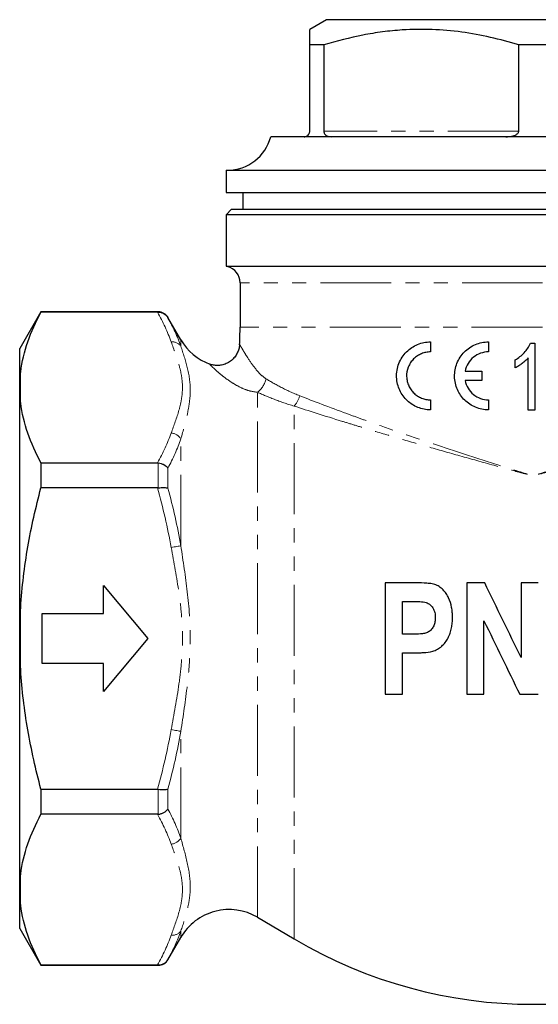
# Model space of a CAD drawing. Units: millimetres. Extents: x 25 to 411, y 57 to 263.
# Drawn here: x 319 to 366, y 171 to 259 of the extents above; entities that cross this region are included whole.
import ezdxf

# ---------------------------------------------------------------- set-up
doc = ezdxf.new("R2010")
doc.units = ezdxf.units.MM
doc.linetypes.add('PHANTOM', pattern=[12.7, 6.35, -1.27, 1.27, -1.27, 1.27, -1.27])

msp = doc.modelspace()

# ---------------------------------------------------------------- linework, layer by layer
at = {"color": 7, "linetype": 'Continuous', "lineweight": 25}
for p, q in [((346.681, 259.293), (345.181, 258.427)), ((365.181, 259.293), (346.681, 259.293)), ((383.681, 259.293), (365.181, 259.293)), ((346.445, 257.042), (345.181, 257.042)), ((345.181, 249.293), (345.181, 257.042)), ((346.445, 257.042), (346.445, 249.293)), ((363.917, 249.293), (363.917, 257.042)), ((366.445, 257.042), (363.917, 257.042)), ((365.181, 248.793), (341.681, 248.793)), ((388.681, 248.793), (365.181, 248.793)), ((337.681, 245.793), (337.681, 243.793)), ((337.681, 245.793), (365.181, 245.793)), ((365.181, 245.793), (392.681, 245.793)), ((337.681, 243.793), (392.681, 243.793)), ((339.181, 243.793), (339.181, 242.293)), ((338.181, 242.293), (337.681, 241.793)), ((338.181, 242.293), (392.181, 242.293)), ((337.681, 241.793), (337.681, 237.185)), ((392.681, 241.793), (337.681, 241.793)), ((337.681, 237.185), (337.819, 237.148)), ((337.681, 237.185), (392.681, 237.185)), ((338.931, 235.699), (338.931, 231.718)), ((321.086, 233.093), (319.181, 229.793)), ((331.603, 233.093), (321.086, 233.093)), ((321.086, 233.093), (321.086, 233.064)), ((331.536, 233.064), (321.086, 233.064)), ((333.624, 230.593), (332.469, 232.593)), ((319.181, 226.509), (319.181, 229.793)), ((364.971, 230.279), (365.368, 230.279)), ((359.105, 227.776), (360.613, 227.776)), ((319.181, 226.105), (319.181, 226.509)), ((319.181, 204.197), (319.181, 226.105)), ((360.613, 226.926), (359.105, 226.926)), ((365.368, 224.279), (364.752, 224.279)), ((321.086, 219.555), (321.086, 217.302)), ((321.086, 219.555), (331.536, 219.555)), ((331.536, 217.302), (321.086, 217.302)), ((326.695, 208.543), (330.681, 203.793)), ((326.695, 206.043), (326.695, 208.543)), ((351.95, 208.793), (351.95, 198.793)), ((359.258, 208.793), (359.258, 198.793)), ((364.129, 208.793), (364.129, 202.09)), ((353.488, 204.178), (353.488, 207.127)), ((321.181, 206.043), (326.695, 206.043)), ((321.181, 201.543), (321.181, 206.043)), ((360.796, 198.793), (360.796, 205.392)), ((319.181, 203.39), (319.181, 204.197)), ((319.181, 181.481), (319.181, 203.39)), ((330.681, 203.793), (326.695, 199.043)), ((353.488, 198.793), (353.488, 202.511)), ((326.695, 201.543), (321.181, 201.543)), ((326.695, 199.043), (326.695, 201.543)), ((321.086, 190.284), (321.086, 188.031)), ((321.086, 190.284), (331.536, 190.284)), ((331.536, 188.031), (321.086, 188.031)), ((319.181, 181.077), (319.181, 181.481)), ((319.181, 177.793), (319.181, 181.077)), ((340.502, 178.796), (343.782, 176.853)), ((319.181, 177.793), (321.086, 174.493)), ((332.469, 174.993), (333.624, 176.993)), ((321.086, 174.522), (331.536, 174.522)), ((321.086, 174.522), (321.086, 174.493)), ((321.086, 174.493), (331.603, 174.493))]:
    msp.add_line(p, q, dxfattribs=at)
at = {"color": 8, "linetype": 'PHANTOM', "lineweight": 18}
for p, q in [((363.917, 249.293), (346.445, 249.293)), ((337.819, 237.148), (392.542, 237.148)), ((365.181, 235.699), (338.931, 235.699)), ((391.431, 235.699), (365.181, 235.699)), ((331.603, 233.065), (331.603, 233.093)), ((332.469, 232.593), (332.469, 232.575)), ((391.431, 231.718), (338.931, 231.718)), ((333.624, 230.016), (333.624, 230.593)), ((340.502, 178.796), (340.502, 225.877)), ((343.782, 176.853), (343.782, 224.641)), ((333.624, 212.115), (333.624, 221.695)), ((331.603, 217.306), (331.603, 219.551)), ((332.469, 219.078), (332.469, 217.29)), ((333.624, 185.892), (333.624, 195.472)), ((331.603, 188.035), (331.603, 190.28)), ((332.469, 190.297), (332.469, 188.508)), ((333.624, 176.993), (333.624, 177.57)), ((332.469, 175.012), (332.469, 174.993)), ((331.603, 174.493), (331.603, 174.522))]:
    msp.add_line(p, q, dxfattribs=at)
at = {"color": 8, "linetype": 'PHANTOM', "lineweight": 18, "flags": 128}
for points in [[(333.624, 212.115), (333.554, 212.102), (333.469, 212.087), (333.371, 212.07), (333.262, 212.05), (333.144, 212.029), (333.019, 212.006), (332.89, 211.983), (332.758, 211.96)], [(333.624, 195.472), (333.554, 195.484), (333.469, 195.499), (333.371, 195.517), (333.262, 195.536), (333.144, 195.558), (333.019, 195.58), (332.89, 195.603), (332.758, 195.627)]]:
    msp.add_lwpolyline(points, dxfattribs=at)
at = {"color": 7, "linetype": 'Continuous', "lineweight": 25}
for centre, radius, start, end in [((337.808, 249.793), 4, 270, 345.52249), ((337.431, 235.699), 1.5, 0, 75), ((331.603, 232.093), 1, 30, 90), ((308.931, 231.718), 30, 356.99139, 0), ((337.954, 233.093), 5, 210, 249.82353), ((337.954, 174.493), 5, 59.36978, 150), ((365.181, 212.993), 42, 239.36978, 300.63022), ((331.603, 175.493), 1, 270, 330)]:
    msp.add_arc(centre, radius, start, end, dxfattribs=at)
at = {"color": 8, "linetype": 'PHANTOM', "lineweight": 18}
for centre, radius, start, end in [((332.877, 229.482), 0.918, 35.54816, 97.42622), ((339.102, 227.595), 2.216, 309.18101, 346.79937), ((341.928, 226.249), 2.454, 319.05813, 343.7515), ((332.667, 221.108), 1.122, 31.50914, 85.36177), ((332.667, 186.478), 1.122, 274.63823, 328.49086), ((332.877, 178.104), 0.918, 262.57378, 324.45184)]:
    msp.add_arc(centre, radius, start, end, dxfattribs=at)
at = {"color": 7, "linetype": 'Continuous', "lineweight": 25}
for points, knots in [([(345.181, 257.042), (345.181, 257.194), (345.181, 257.581), (345.181, 258.044), (345.181, 258.378), (345.181, 258.399), (345.181, 258.409)], [0, 0, 0, 0, 0.1854136, 0.4702274, 0.7549724, 1, 1, 1, 1]), ([(363.917, 257.042), (363.072, 257.278), (361.384, 257.751), (358.785, 258.22), (356.144, 258.453), (353.771, 258.422), (351.706, 258.214), (349.348, 257.838), (347.608, 257.361), (346.445, 257.042)], [0, 0, 0, 0, 0.1474, 0.294759, 0.445624, 0.596476, 0.69684, 0.797211, 1, 1, 1, 1]), ([(344.681, 248.793), (344.774, 248.805), (344.896, 248.821), (345.053, 248.951), (345.127, 249.052), (345.17, 249.176), (345.18, 249.247), (345.181, 249.287), (345.181, 249.293)], [0, 0, 0, 0, 0.496506, 0.647116, 0.841368, 0.912977, 0.985286, 1, 1, 1, 1]), ([(346.445, 249.293), (346.446, 249.266), (346.45, 249.205), (346.484, 249.105), (346.566, 248.981), (346.772, 248.826), (346.973, 248.806), (347.112, 248.793)], [0, 0, 0, 0, 0.059944, 0.133851, 0.250921, 0.478771, 1, 1, 1, 1]), ([(362.749, 248.793), (362.976, 248.805), (363.272, 248.821), (363.632, 248.951), (363.798, 249.052), (363.892, 249.176), (363.915, 249.247), (363.917, 249.287), (363.917, 249.293)], [0, 0, 0, 0, 0.496506, 0.647116, 0.841368, 0.912977, 0.985286, 1, 1, 1, 1]), ([(331.603, 233.065), (331.693, 233.065), (331.78, 233.054), (331.95, 233.009), (332.032, 232.976), (332.257, 232.847), (332.383, 232.722), (332.469, 232.575)], [0, 0, 0, 0, 0.25, 0.25, 0.5, 0.5, 1, 1, 1, 1]), ([(338.879, 230.142), (338.879, 230.103), (338.88, 229.934), (338.797, 229.643), (338.639, 229.279), (338.398, 228.947), (338.079, 228.655), (337.7, 228.439), (337.296, 228.314), (336.91, 228.274), (336.556, 228.31), (336.329, 228.357), (336.227, 228.402), (336.225, 228.402)], [0, 0, 0, 0, 0.03222, 0.137213, 0.243737, 0.355411, 0.469375, 0.594572, 0.708269, 0.812611, 0.909165, 0.998426, 1, 1, 1, 1]), ([(356.013, 224.301), (355.811, 224.301), (355.616, 224.321), (355.237, 224.395), (355.051, 224.451), (354.695, 224.594), (354.528, 224.681), (354.21, 224.884), (354.06, 225.001), (353.784, 225.26), (353.659, 225.402), (353.435, 225.71), (353.335, 225.878), (353.168, 226.234), (353.101, 226.421), (353.004, 226.813), (352.974, 227.02), (352.957, 227.433), (352.969, 227.642), (353.039, 228.064), (353.096, 228.267), (353.25, 228.661), (353.348, 228.851), (353.577, 229.198), (353.708, 229.36), (353.998, 229.65), (354.154, 229.778), (354.489, 230.001), (354.667, 230.096), (355.216, 230.322), (355.612, 230.401), (356.013, 230.401)], [0, 0, 0, 0, 0.0625, 0.0625, 0.125, 0.125, 0.1875, 0.1875, 0.25, 0.25, 0.3125, 0.3125, 0.375, 0.375, 0.4375, 0.4375, 0.5, 0.5, 0.5625, 0.5625, 0.625, 0.625, 0.6875, 0.6875, 0.75, 0.75, 0.8125, 0.8125, 0.875, 0.875, 1, 1, 1, 1]), ([(356.013, 230.401), (356.013, 230.251), (356.013, 230.101), (356.013, 229.801), (356.013, 229.651), (356.013, 229.501)], [0, 0, 0, 0, 0.5, 0.5, 1, 1, 1, 1]), ([(361.213, 224.301), (361.009, 224.301), (360.81, 224.321), (360.421, 224.399), (360.229, 224.457), (359.865, 224.608), (359.694, 224.699), (359.369, 224.914), (359.216, 225.038), (358.94, 225.308), (358.815, 225.456), (358.593, 225.776), (358.498, 225.948), (358.341, 226.305), (358.279, 226.492), (358.192, 226.882), (358.168, 227.081), (358.159, 227.481), (358.174, 227.684), (358.245, 228.086), (358.301, 228.281), (358.45, 228.66), (358.545, 228.844), (358.767, 229.185), (358.894, 229.343), (359.18, 229.634), (359.336, 229.764), (359.669, 229.989), (359.848, 230.087), (360.22, 230.242), (360.411, 230.301), (360.806, 230.381), (361.009, 230.401), (361.213, 230.401)], [0, 0, 0, 0, 0.0625, 0.0625, 0.125, 0.125, 0.1875, 0.1875, 0.25, 0.25, 0.3125, 0.3125, 0.375, 0.375, 0.4375, 0.4375, 0.5, 0.5, 0.5625, 0.5625, 0.625, 0.625, 0.6875, 0.6875, 0.75, 0.75, 0.8125, 0.8125, 0.875, 0.875, 0.9375, 0.9375, 1, 1, 1, 1]), ([(361.213, 230.401), (361.213, 230.251), (361.213, 230.101), (361.213, 229.801), (361.213, 229.651), (361.213, 229.501)], [0, 0, 0, 0, 0.5, 0.5, 1, 1, 1, 1]), ([(363.599, 228.779), (363.896, 228.956), (364.169, 229.172), (364.639, 229.68), (364.84, 229.956), (364.971, 230.279)], [0, 0, 0, 0, 0.5, 0.5, 1, 1, 1, 1]), ([(365.368, 230.279), (365.368, 229.267), (365.368, 228.257), (365.368, 226.756), (365.368, 226.258), (365.368, 225.265), (365.368, 224.769), (365.368, 224.279)], [0, 0, 0, 0, 0.5, 0.5, 0.75, 0.75, 1, 1, 1, 1]), ([(356.013, 229.501), (355.872, 229.501), (355.735, 229.488), (355.463, 229.434), (355.328, 229.394), (355.068, 229.288), (354.944, 229.222), (354.709, 229.067), (354.596, 228.975), (354.392, 228.772), (354.301, 228.66), (354.139, 228.417), (354.07, 228.283), (353.906, 227.872), (353.854, 227.572), (353.869, 227.134), (353.889, 226.989), (353.955, 226.712), (354.002, 226.578), (354.119, 226.324), (354.189, 226.205), (354.348, 225.984), (354.438, 225.881), (354.633, 225.697), (354.739, 225.614), (354.965, 225.469), (355.085, 225.407), (355.335, 225.307), (355.464, 225.268), (355.732, 225.215), (355.872, 225.201), (356.013, 225.201)], [0, 0, 0, 0, 0.0625, 0.0625, 0.125, 0.125, 0.1875, 0.1875, 0.25, 0.25, 0.3125, 0.3125, 0.375, 0.375, 0.5, 0.5, 0.5625, 0.5625, 0.625, 0.625, 0.6875, 0.6875, 0.75, 0.75, 0.8125, 0.8125, 0.875, 0.875, 0.9375, 0.9375, 1, 1, 1, 1]), ([(361.213, 229.501), (360.966, 229.501), (360.726, 229.46), (360.26, 229.295), (360.048, 229.175), (359.662, 228.862), (359.501, 228.676), (359.243, 228.249), (359.154, 228.02), (359.105, 227.776)], [0, 0, 0, 0, 0.25, 0.25, 0.5, 0.5, 0.75, 0.75, 1, 1, 1, 1]), ([(364.752, 228.955), (364.675, 228.86), (364.59, 228.773), (364.41, 228.608), (364.315, 228.531), (364.12, 228.385), (364.02, 228.315), (363.815, 228.183), (363.71, 228.122), (363.599, 228.07)], [0, 0, 0, 0, 0.25, 0.25, 0.5, 0.5, 0.75, 0.75, 1, 1, 1, 1]), ([(363.599, 228.07), (363.599, 228.188), (363.599, 228.306), (363.599, 228.543), (363.599, 228.661), (363.599, 228.779)], [0, 0, 0, 0, 0.5, 0.5, 1, 1, 1, 1]), ([(364.752, 224.279), (364.752, 225.052), (364.752, 225.833), (364.752, 227.391), (364.752, 228.172), (364.752, 228.955)], [0, 0, 0, 0, 0.5, 0.5, 1, 1, 1, 1]), ([(360.613, 227.776), (360.613, 227.634), (360.613, 227.492), (360.613, 227.209), (360.613, 227.067), (360.613, 226.926)], [0, 0, 0, 0, 0.5, 0.5, 1, 1, 1, 1]), ([(359.105, 226.926), (359.155, 226.681), (359.244, 226.453), (359.498, 226.03), (359.657, 225.847), (360.036, 225.535), (360.248, 225.414), (360.715, 225.245), (360.959, 225.201), (361.213, 225.201)], [0, 0, 0, 0, 0.25, 0.25, 0.5, 0.5, 0.75, 0.75, 1, 1, 1, 1]), ([(356.013, 225.201), (356.013, 225.051), (356.013, 224.9), (356.013, 224.6), (356.013, 224.45), (356.013, 224.301)], [0, 0, 0, 0, 0.5, 0.5, 1, 1, 1, 1]), ([(361.213, 225.201), (361.213, 225.051), (361.213, 224.9), (361.213, 224.6), (361.213, 224.45), (361.213, 224.301)], [0, 0, 0, 0, 0.5, 0.5, 1, 1, 1, 1]), ([(331.603, 219.551), (331.693, 219.541), (331.78, 219.521), (331.95, 219.467), (332.032, 219.432), (332.257, 219.308), (332.383, 219.198), (332.469, 219.078)], [0, 0, 0, 0, 0.25, 0.25, 0.5, 0.5, 1, 1, 1, 1]), ([(319.268, 206.599), (319.324, 207.506), (319.408, 208.417), (319.625, 210.228), (319.759, 211.126), (320.225, 213.802), (320.623, 215.562), (321.086, 217.302)], [0, 0, 0, 0, 0.25, 0.25, 0.5, 0.5, 1, 1, 1, 1]), ([(331.603, 217.306), (331.693, 217.318), (331.78, 217.326), (331.95, 217.336), (332.032, 217.337), (332.257, 217.333), (332.383, 217.317), (332.469, 217.29)], [0, 0, 0, 0, 0.25, 0.25, 0.5, 0.5, 1, 1, 1, 1]), ([(354.498, 208.793), (354.07, 208.793), (353.643, 208.793), (352.792, 208.793), (352.369, 208.793), (351.95, 208.793)], [0, 0, 0, 0, 0.5, 0.5, 1, 1, 1, 1]), ([(356.387, 208.641), (356.311, 208.664), (356.234, 208.685), (356.078, 208.712), (356, 208.723), (355.764, 208.752), (355.605, 208.763), (355.13, 208.787), (354.814, 208.793), (354.498, 208.793)], [0, 0, 0, 0, 0.125, 0.125, 0.25, 0.25, 0.5, 0.5, 1, 1, 1, 1]), ([(357.976, 205.69), (357.973, 205.842), (357.969, 205.993), (357.947, 206.292), (357.928, 206.441), (357.849, 206.882), (357.763, 207.176), (357.567, 207.576), (357.493, 207.704), (357.324, 207.95), (357.229, 208.064), (357.023, 208.273), (356.91, 208.37), (356.723, 208.49), (356.659, 208.526), (356.526, 208.591), (356.457, 208.616), (356.387, 208.641)], [0, 0, 0, 0, 0.125, 0.125, 0.25, 0.25, 0.5, 0.5, 0.625, 0.625, 0.75, 0.75, 0.875, 0.875, 0.9375, 0.9375, 1, 1, 1, 1]), ([(360.866, 208.793), (360.598, 208.793), (360.331, 208.793), (359.793, 208.793), (359.525, 208.793), (359.258, 208.793)], [0, 0, 0, 0, 0.5, 0.5, 1, 1, 1, 1]), ([(365.668, 208.793), (365.412, 208.793), (365.155, 208.793), (364.642, 208.793), (364.385, 208.793), (364.129, 208.793)], [0, 0, 0, 0, 0.5, 0.5, 1, 1, 1, 1]), ([(353.488, 207.127), (353.623, 207.127), (353.757, 207.127), (354.026, 207.127), (354.161, 207.127), (354.296, 207.127)], [0, 0, 0, 0, 0.5, 0.5, 1, 1, 1, 1]), ([(354.296, 207.127), (354.496, 207.124), (354.697, 207.125), (355.1, 207.107), (355.302, 207.096), (355.5, 207.056)], [0, 0, 0, 0, 0.5, 0.5, 1, 1, 1, 1]), ([(355.5, 207.056), (355.571, 207.036), (355.643, 207.015), (355.779, 206.955), (355.843, 206.918), (356.025, 206.782), (356.126, 206.669), (356.291, 206.41), (356.349, 206.269), (356.405, 206.044), (356.418, 205.968), (356.433, 205.815), (356.435, 205.738), (356.437, 205.66)], [0, 0, 0, 0, 0.125, 0.125, 0.25, 0.25, 0.5, 0.5, 0.75, 0.75, 0.875, 0.875, 1, 1, 1, 1]), ([(356.437, 205.66), (356.433, 205.536), (356.427, 205.412), (356.379, 205.17), (356.343, 205.049), (356.238, 204.825), (356.171, 204.718), (356.012, 204.531), (355.918, 204.452), (355.761, 204.357), (355.707, 204.33), (355.594, 204.289), (355.536, 204.274), (355.358, 204.234), (355.239, 204.217), (354.882, 204.183), (354.643, 204.178), (354.404, 204.178)], [0, 0, 0, 0, 0.125, 0.125, 0.25, 0.25, 0.375, 0.375, 0.5, 0.5, 0.5625, 0.5625, 0.625, 0.625, 0.75, 0.75, 1, 1, 1, 1]), ([(356.201, 202.655), (356.275, 202.679), (356.349, 202.703), (356.492, 202.762), (356.56, 202.798), (356.761, 202.915), (356.889, 203.008), (357.125, 203.213), (357.232, 203.326), (357.424, 203.575), (357.506, 203.713), (357.652, 203.992), (357.717, 204.135), (357.821, 204.433), (357.862, 204.589), (357.923, 204.901), (357.945, 205.057), (357.97, 205.373), (357.973, 205.532), (357.976, 205.69)], [0, 0, 0, 0, 0.0625, 0.0625, 0.125, 0.125, 0.25, 0.25, 0.375, 0.375, 0.5, 0.5, 0.625, 0.625, 0.75, 0.75, 0.875, 0.875, 1, 1, 1, 1]), ([(354.404, 204.178), (354.25, 204.178), (354.095, 204.178), (353.791, 204.178), (353.64, 204.178), (353.488, 204.178)], [0, 0, 0, 0, 0.5, 0.5, 1, 1, 1, 1]), ([(353.488, 202.511), (353.663, 202.511), (353.837, 202.511), (354.188, 202.511), (354.362, 202.511), (354.536, 202.511)], [0, 0, 0, 0, 0.5, 0.5, 1, 1, 1, 1]), ([(354.536, 202.511), (354.675, 202.511), (354.814, 202.513), (355.092, 202.523), (355.231, 202.527), (355.649, 202.557), (355.927, 202.591), (356.201, 202.655)], [0, 0, 0, 0, 0.25, 0.25, 0.5, 0.5, 1, 1, 1, 1]), ([(321.086, 190.284), (320.853, 191.16), (320.636, 192.042), (320.24, 193.82), (320.062, 194.714), (319.597, 197.395), (319.379, 199.188), (319.268, 200.988)], [0, 0, 0, 0, 0.25, 0.25, 0.5, 0.5, 1, 1, 1, 1]), ([(351.95, 198.793), (352.204, 198.793), (352.46, 198.793), (352.973, 198.793), (353.23, 198.793), (353.488, 198.793)], [0, 0, 0, 0, 0.5, 0.5, 1, 1, 1, 1]), ([(359.258, 198.793), (359.513, 198.793), (359.769, 198.793), (360.282, 198.793), (360.539, 198.793), (360.796, 198.793)], [0, 0, 0, 0, 0.5, 0.5, 1, 1, 1, 1]), ([(364.009, 198.793), (364.285, 198.793), (364.561, 198.793), (365.115, 198.793), (365.392, 198.793), (365.668, 198.793)], [0, 0, 0, 0, 0.5, 0.5, 1, 1, 1, 1]), ([(331.603, 190.28), (331.693, 190.269), (331.78, 190.261), (331.95, 190.251), (332.032, 190.249), (332.257, 190.253), (332.383, 190.27), (332.469, 190.297)], [0, 0, 0, 0, 0.25, 0.25, 0.5, 0.5, 1, 1, 1, 1]), ([(331.603, 188.035), (331.693, 188.046), (331.78, 188.065), (331.95, 188.12), (332.032, 188.155), (332.257, 188.279), (332.383, 188.388), (332.469, 188.508)], [0, 0, 0, 0, 0.25, 0.25, 0.5, 0.5, 1, 1, 1, 1]), ([(331.603, 174.522), (331.693, 174.521), (331.78, 174.533), (331.95, 174.577), (332.032, 174.611), (332.257, 174.739), (332.383, 174.865), (332.469, 175.012)], [0, 0, 0, 0, 0.25, 0.25, 0.5, 0.5, 1, 1, 1, 1])]:
    msp.add_open_spline(points, degree=3, knots=knots, dxfattribs=at)
for points in [[(319.268, 227.713), (319.493, 229.528), (320.151, 231.307), (321.086, 233.064)], [(331.536, 233.064), (331.559, 233.064), (331.581, 233.064), (331.603, 233.065)], [(319.181, 226.509), (319.188, 226.91), (319.218, 227.313), (319.268, 227.713)], [(319.268, 224.907), (319.218, 225.307), (319.188, 225.705), (319.181, 226.105)], [(321.086, 219.555), (320.147, 221.32), (319.492, 223.101), (319.268, 224.907)], [(331.603, 219.551), (331.581, 219.554), (331.559, 219.555), (331.536, 219.555)], [(331.536, 217.302), (331.559, 217.302), (331.581, 217.303), (331.603, 217.306)], [(364.129, 202.09), (363.033, 204.343), (361.945, 206.577), (360.866, 208.793)], [(319.181, 204.197), (319.188, 204.998), (319.218, 205.799), (319.268, 206.599)], [(360.796, 205.392), (361.869, 203.188), (362.94, 200.988), (364.009, 198.793)], [(319.268, 200.988), (319.218, 201.787), (319.188, 202.588), (319.181, 203.39)], [(331.603, 190.28), (331.581, 190.283), (331.559, 190.284), (331.536, 190.284)], [(319.268, 182.679), (319.493, 184.495), (320.151, 186.274), (321.086, 188.031)], [(331.536, 188.031), (331.559, 188.031), (331.581, 188.032), (331.603, 188.035)], [(319.181, 181.481), (319.188, 181.881), (319.218, 182.279), (319.268, 182.679)], [(319.268, 179.874), (319.218, 180.274), (319.188, 180.676), (319.181, 181.077)], [(321.086, 174.522), (320.147, 176.286), (319.492, 178.067), (319.268, 179.874)], [(331.603, 174.522), (331.581, 174.522), (331.559, 174.522), (331.536, 174.522)]]:
    msp.add_open_spline(points, degree=3, dxfattribs=at)
at = {"color": 8, "linetype": 'PHANTOM', "lineweight": 18}
for points in [[(332.758, 230.393), (332.435, 231.293), (332.02, 232.183), (331.536, 233.064)], [(332.469, 232.575), (332.925, 231.731), (333.317, 230.879), (333.624, 230.016)], [(319.268, 227.713), (319.257, 226.777), (319.257, 225.842), (319.268, 224.907)], [(331.536, 219.555), (332.02, 220.437), (332.435, 221.327), (332.758, 222.227)], [(333.624, 221.695), (333.317, 220.816), (332.925, 219.943), (332.469, 219.078)], [(332.758, 211.96), (332.435, 213.76), (332.02, 215.539), (331.536, 217.302)], [(332.469, 217.29), (332.925, 215.581), (333.317, 213.856), (333.624, 212.115)], [(319.268, 206.599), (319.257, 204.728), (319.257, 202.858), (319.268, 200.988)], [(331.536, 190.284), (332.02, 192.048), (332.435, 193.827), (332.758, 195.627)], [(333.624, 195.472), (333.317, 193.73), (332.925, 192.005), (332.469, 190.297)], [(332.469, 188.508), (332.925, 187.643), (333.317, 186.771), (333.624, 185.892)], [(332.758, 185.36), (332.435, 186.26), (332.02, 187.149), (331.536, 188.031)], [(319.268, 182.679), (319.257, 181.744), (319.257, 180.809), (319.268, 179.874)], [(333.624, 177.57), (333.317, 176.708), (332.925, 175.855), (332.469, 175.012)], [(331.536, 174.522), (332.02, 175.404), (332.435, 176.293), (332.758, 177.193)]]:
    msp.add_open_spline(points, degree=3, dxfattribs=at)
for points, knots in [([(332.758, 222.227), (333.003, 222.909), (333.262, 223.591), (333.554, 224.621), (333.635, 224.965), (333.743, 225.65), (333.771, 225.992), (333.768, 226.673), (333.738, 227.013), (333.627, 227.692), (333.546, 228.03), (333.256, 229.044), (333, 229.719), (332.758, 230.393)], [0, 0, 0, 0, 0.25, 0.25, 0.375, 0.375, 0.5, 0.5, 0.625, 0.625, 0.75, 0.75, 1, 1, 1, 1]), ([(333.624, 230.016), (333.83, 229.393), (334.045, 228.757), (334.365, 227.448), (334.466, 226.775), (334.468, 225.734), (334.445, 225.381), (334.356, 224.667), (334.29, 224.304), (334.048, 223.202), (333.831, 222.455), (333.624, 221.695)], [0, 0, 0, 0, 0.25, 0.25, 0.5, 0.5, 0.625, 0.625, 0.75, 0.75, 1, 1, 1, 1]), ([(338.916, 230.141), (338.909, 230.153), (338.895, 230.179), (338.986, 230.016), (339.131, 229.766), (339.344, 229.409), (339.701, 228.838), (340.168, 228.175), (340.728, 227.483), (341.082, 227.22), (341.259, 227.089)], [0, 0, 0, 0, 0.082755, 0.195449, 0.308176, 0.423977, 0.539812, 0.76898, 0.884594, 1, 1, 1, 1]), ([(340.502, 225.877), (340.21, 225.921), (339.625, 226.009), (338.841, 226.373), (338.127, 226.786), (337.522, 227.222), (337.03, 227.622), (336.642, 227.971), (336.366, 228.234), (336.196, 228.407), (336.215, 228.388), (336.222, 228.38)], [0, 0, 0, 0, 0.1173661, 0.2350104, 0.3563941, 0.4777801, 0.5866666, 0.6955095, 0.808177, 0.9207765, 1, 1, 1, 1]), ([(341.259, 227.089), (341.671, 226.841), (342.127, 226.58), (343.131, 226.059), (343.68, 225.799), (344.284, 225.562)], [0, 0, 0, 0, 0.5, 0.5, 1, 1, 1, 1]), ([(343.782, 224.641), (343.135, 224.828), (342.542, 225.038), (341.45, 225.461), (340.952, 225.674), (340.502, 225.877)], [0, 0, 0, 0, 0.5, 0.5, 1, 1, 1, 1]), ([(344.284, 225.562), (345.539, 225.071), (346.947, 224.536), (348.887, 223.824), (349.284, 223.68), (350.095, 223.387), (350.511, 223.238), (351.776, 222.789), (352.643, 222.485), (355.312, 221.565), (357.185, 220.937), (360.126, 219.978), (361.12, 219.658), (362.63, 219.178), (363.136, 219.018), (363.901, 218.778), (364.156, 218.698), (364.668, 218.538), (364.926, 218.457), (365.181, 218.378)], [0, 0, 0, 0, 0.25, 0.25, 0.3125, 0.3125, 0.375, 0.375, 0.5, 0.5, 0.75, 0.75, 0.875, 0.875, 0.9375, 0.9375, 0.96875, 0.96875, 1, 1, 1, 1]), ([(386.077, 225.562), (384.823, 225.071), (383.414, 224.536), (381.475, 223.824), (381.078, 223.68), (380.266, 223.387), (379.85, 223.238), (378.586, 222.789), (377.719, 222.485), (375.049, 221.565), (373.177, 220.937), (370.235, 219.978), (369.241, 219.658), (367.732, 219.178), (367.225, 219.018), (366.461, 218.778), (366.205, 218.698), (365.693, 218.538), (365.435, 218.457), (365.181, 218.378)], [0, 0, 0, 0, 0.25, 0.25, 0.3125, 0.3125, 0.375, 0.375, 0.5, 0.5, 0.75, 0.75, 0.875, 0.875, 0.9375, 0.9375, 0.96875, 0.96875, 1, 1, 1, 1]), ([(343.782, 224.641), (345.071, 224.221), (346.517, 223.762), (348.505, 223.148), (348.912, 223.023), (349.744, 222.769), (350.17, 222.64), (351.467, 222.251), (352.356, 221.987), (354.18, 221.452), (355.117, 221.18), (357.036, 220.631), (358.021, 220.351), (360.025, 219.79), (361.039, 219.508), (362.58, 219.085), (363.098, 218.943), (363.877, 218.731), (364.137, 218.661), (364.658, 218.519), (364.922, 218.448), (365.181, 218.378)], [0, 0, 0, 0, 0.25, 0.25, 0.3125, 0.3125, 0.375, 0.375, 0.5, 0.5, 0.625, 0.625, 0.75, 0.75, 0.875, 0.875, 0.9375, 0.9375, 0.96875, 0.96875, 1, 1, 1, 1]), ([(386.579, 224.641), (385.29, 224.221), (383.844, 223.762), (381.856, 223.148), (381.449, 223.023), (380.617, 222.769), (380.191, 222.64), (378.895, 222.251), (378.006, 221.987), (376.181, 221.452), (375.245, 221.18), (373.326, 220.631), (372.34, 220.351), (370.337, 219.79), (369.322, 219.508), (367.781, 219.085), (367.264, 218.943), (366.485, 218.731), (366.224, 218.661), (365.703, 218.519), (365.44, 218.448), (365.181, 218.378)], [0, 0, 0, 0, 0.25, 0.25, 0.3125, 0.3125, 0.375, 0.375, 0.5, 0.5, 0.625, 0.625, 0.75, 0.75, 0.875, 0.875, 0.9375, 0.9375, 0.96875, 0.96875, 1, 1, 1, 1]), ([(332.758, 195.627), (333.003, 196.992), (333.262, 198.355), (333.554, 200.416), (333.635, 201.103), (333.743, 202.474), (333.771, 203.157), (333.768, 204.52), (333.738, 205.2), (333.627, 206.557), (333.546, 207.234), (333.256, 209.262), (333, 210.611), (332.758, 211.96)], [0, 0, 0, 0, 0.25, 0.25, 0.375, 0.375, 0.5, 0.5, 0.625, 0.625, 0.75, 0.75, 1, 1, 1, 1]), ([(333.624, 212.115), (333.83, 210.737), (334.045, 209.36), (334.365, 206.599), (334.466, 205.215), (334.468, 203.132), (334.445, 202.436), (334.356, 201.042), (334.29, 200.344), (334.048, 198.249), (333.831, 196.861), (333.624, 195.472)], [0, 0, 0, 0, 0.25, 0.25, 0.5, 0.5, 0.625, 0.625, 0.75, 0.75, 1, 1, 1, 1]), ([(333.624, 185.892), (333.83, 185.138), (334.045, 184.396), (334.365, 182.944), (334.466, 182.233), (334.468, 181.191), (334.445, 180.848), (334.356, 180.169), (334.29, 179.834), (334.048, 178.84), (333.831, 178.199), (333.624, 177.57)], [0, 0, 0, 0, 0.25, 0.25, 0.5, 0.5, 0.625, 0.625, 0.75, 0.75, 1, 1, 1, 1]), ([(332.758, 177.193), (333.003, 177.876), (333.262, 178.558), (333.554, 179.588), (333.635, 179.932), (333.743, 180.617), (333.771, 180.958), (333.768, 181.64), (333.738, 181.98), (333.627, 182.659), (333.546, 182.997), (333.256, 184.011), (333, 184.685), (332.758, 185.36)], [0, 0, 0, 0, 0.25, 0.25, 0.375, 0.375, 0.5, 0.5, 0.625, 0.625, 0.75, 0.75, 1, 1, 1, 1])]:
    msp.add_open_spline(points, degree=3, knots=knots, dxfattribs=at)

doc.saveas('drawing.dxf')
